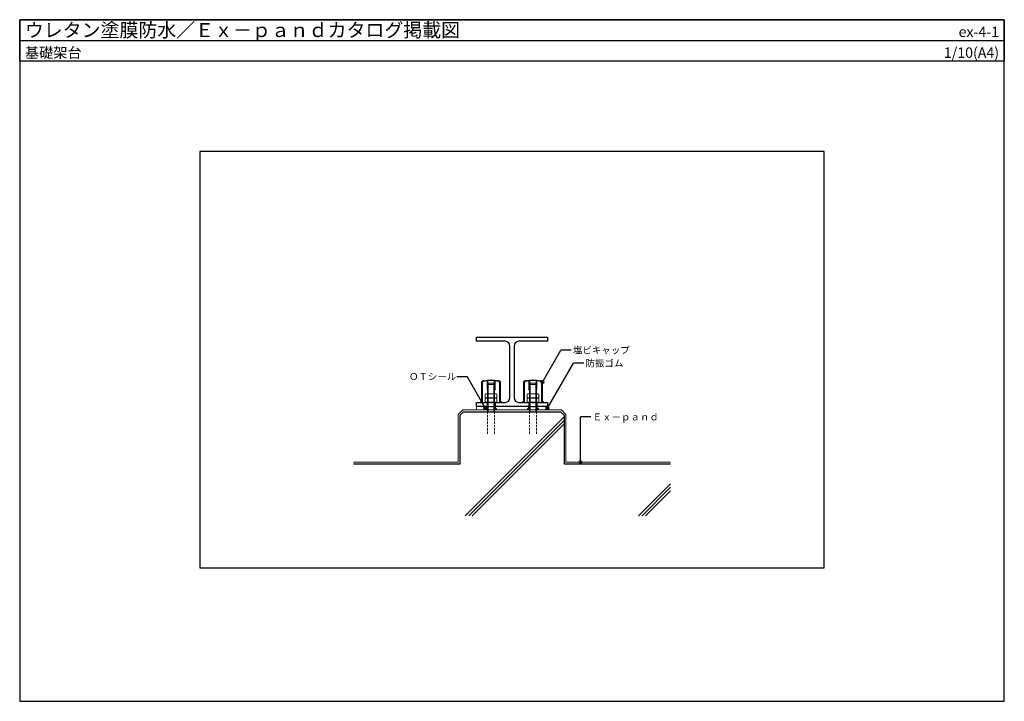
# Model space of a CAD drawing. Units: millimetres. Extents: x 0 to 2840, y 0 to 1965.
import ezdxf
from ezdxf.enums import TextEntityAlignment as Align

# ---------------------------------------------------------------- set-up
doc = ezdxf.new("R2010")
doc.units = ezdxf.units.MM
doc.linetypes.add('DASHED2', pattern=[9.525, 6.35, -3.175])
doc.layers.get('0').update_dxf_attribs({"plot": 0})
for name, color, linetype in [('A022KUTAI-S', 6, 'Continuous'), ('KUTAI', 3, 'Continuous'), ('MOJI', 7, 'Continuous'), ('WAKU', 7, 'Continuous')]:
    doc.layers.add(name, color=color, linetype=linetype)
for name, color, linetype, lineweight in [('BOUSUI', 1, 'Continuous', 9), ('HATCH', 9, 'Continuous', 5), ('KANAMONO_SCREW', 4, 'Continuous', 5)]:
    doc.layers.add(name, color=color, linetype=linetype, lineweight=lineweight)
doc.styles.add('MSゴシック', font='txt')

msp = doc.modelspace()

# ---------------------------------------------------------------- hatches: boundary and pattern name
at = {"layer": 'MOJI'}
h = msp.add_hatch(color=256, dxfattribs=at)
edge = h.paths.add_edge_path()
edge.add_arc((1507.7, 920.6), 4, 180, 540, ccw=False)
h = msp.add_hatch(color=256, dxfattribs=at)
edge = h.paths.add_edge_path()
edge.add_arc((1342.7, 846.6), 4, 0, 360)
h = msp.add_hatch(color=256, dxfattribs=at)
edge = h.paths.add_edge_path()
edge.add_arc((1522, 845), 4, 180, 540, ccw=False)
h = msp.add_hatch(color=256, dxfattribs=at)
edge = h.paths.add_edge_path()
edge.add_arc((1617.5, 690), 4, 180, 540, ccw=False)

# ---------------------------------------------------------------- linework, layer by layer
for p, q in [((0, 1905.4), (2840, 1905.4)), ((2320, 1585), (520, 1585)), ((520, 1585), (520, 385)), ((2320, 385), (2320, 1585)), ((520, 385), (2320, 385))]:
    msp.add_line(p, q)
at = {"layer": 'A022KUTAI-S'}
for p, q in [((1318, 1038), (1318, 1050)), ((1318, 1050), (1522, 1050)), ((1401, 1038), (1318, 1038)), ((1414, 875), (1414, 1025)), ((1426, 1025), (1426, 875)), ((1522, 1038), (1439, 1038)), ((1522, 1050), (1522, 1038)), ((1318, 850), (1318, 862)), ((1318, 862), (1348, 862)), ((1348, 862), (1348, 850)), ((1371, 862), (1371, 850)), ((1371, 862), (1401, 862)), ((1439, 862), (1469, 862)), ((1469, 862), (1469, 850)), ((1469, 862), (1469, 850)), ((1492, 862), (1492, 850)), ((1492, 862), (1492, 850)), ((1492, 862), (1522, 862)), ((1522, 862), (1522, 850)), ((1348, 850), (1318, 850)), ((1469, 850), (1371, 850)), ((1522, 850), (1492, 850))]:
    msp.add_line(p, q, dxfattribs=at)
at = {"layer": 'A022KUTAI-S', "linetype": 'DASHED2'}
for p, q in [((1348, 862), (1371, 862)), ((1469, 862), (1492, 862)), ((1469, 862), (1492, 862)), ((1348, 850), (1371, 850)), ((1469, 850), (1492, 850)), ((1469, 850), (1492, 850))]:
    msp.add_line(p, q, dxfattribs=at)
at = {"layer": 'A022KUTAI-S'}
for centre, start, end in [((1401, 1025), 0, 90), ((1439, 1025), 90, 180), ((1401, 875), 270, 0), ((1439, 875), 180, 270)]:
    msp.add_arc(centre, 13, start, end, dxfattribs=at)
at = {"layer": 'BOUSUI'}
for p, q in [((1265.2, 827.1), (1278.2, 840)), ((1265.2, 690), (1265.2, 827.1)), ((1270.2, 825), (1280.2, 835)), ((1270.2, 685), (1270.2, 825)), ((1278.2, 840), (1562.3, 840)), ((1280.2, 835), (1560.2, 835)), ((1318, 850), (1522, 850)), ((1318, 840), (1318, 850)), ((1522, 840), (1318, 840)), ((1348.5, 850), (1370.5, 850)), ((1348.5, 840), (1348.5, 850)), ((1370.5, 840), (1348.5, 840)), ((1370.5, 850), (1370.5, 840)), ((1469.5, 850), (1491.5, 850)), ((1469.5, 840), (1469.5, 850)), ((1491.5, 840), (1469.5, 840)), ((1491.5, 850), (1491.5, 840)), ((1522, 850), (1522, 840)), ((1560.2, 835), (1570.2, 825)), ((1562.3, 840), (1575.2, 827.1)), ((1570.2, 825), (1570.2, 685)), ((1575.2, 827.1), (1575.2, 690)), ((962.5, 690), (1265.2, 690)), ((962.5, 685), (1270.2, 685)), ((1570.2, 685), (1877.5, 685)), ((1575.2, 690), (1877.5, 690))]:
    msp.add_line(p, q, dxfattribs=at)
for centre, start, end in [((1351, 840), 90, 180), ((1368, 840), 360, 90), ((1472, 840), 90, 180), ((1489, 840), 360, 90)]:
    msp.add_arc(centre, 8, start, end, dxfattribs=at)
at = {"layer": 'HATCH', "linetype": 'Continuous'}
for p, q in [((1343, 840.1), (1350.9, 848)), ((1346.7, 840), (1343.6, 843.1)), ((1351, 840.1), (1345.5, 845.7)), ((1347.4, 840), (1351, 843.6)), ((1351, 844.6), (1348.2, 847.5)), ((1368, 847.1), (1368.8, 848)), ((1368, 842.6), (1372.2, 846.8)), ((1373.6, 840), (1368, 845.7)), ((1369.1, 840), (1368, 841.2)), ((1369.8, 840), (1374.5, 844.6)), ((1375.5, 842.6), (1370.6, 847.6)), ((1374.3, 840), (1375.8, 841.5)), ((1464, 840.1), (1471.9, 848)), ((1467.7, 840), (1464.6, 843.1)), ((1472, 840.1), (1466.5, 845.7)), ((1468.4, 840), (1472, 843.6)), ((1472, 844.6), (1469.2, 847.5)), ((1489, 847.1), (1489.8, 848)), ((1489, 842.6), (1493.2, 846.8)), ((1494.6, 840), (1489, 845.7)), ((1490.1, 840), (1489, 841.2)), ((1490.8, 840), (1495.5, 844.6)), ((1496.5, 842.6), (1491.6, 847.6)), ((1495.3, 840), (1496.8, 841.5))]:
    msp.add_line(p, q, dxfattribs=at)
at = {"layer": 'HATCH'}
for p, q in [((1285.2, 535), (1570.2, 820)), ((1295.2, 535), (1570.2, 810)), ((1305.2, 535), (1570.2, 800)), ((1785.2, 535), (1877.5, 627.3)), ((1795.2, 535), (1877.5, 617.3)), ((1805.2, 535), (1877.5, 607.3))]:
    msp.add_line(p, q, dxfattribs=at)
at = {"layer": 'KANAMONO_SCREW', "lineweight": 5}
for p, q in [((1332.3, 865.8), (1332.3, 920.6)), ((1335.3, 919.9), (1335.3, 864.1)), ((1336.7, 924.6), (1359.3, 927)), ((1348, 923.8), (1337.4, 921.7)), ((1348, 898.2), (1348, 923.8)), ((1359.5, 925), (1350.5, 924.1)), ((1350.5, 924.1), (1350.5, 898.2)), ((1359.3, 927), (1359.7, 927)), ((1368.5, 924.1), (1359.5, 925)), ((1359.7, 927), (1382.3, 924.6)), ((1368.5, 898.2), (1368.5, 924.1)), ((1381.6, 921.7), (1371, 923.8)), ((1371, 923.8), (1371, 898.2)), ((1383.7, 864.1), (1383.7, 919.9)), ((1386.7, 920.6), (1386.7, 865.8)), ((1453.3, 865.8), (1453.3, 920.6)), ((1456.3, 919.9), (1456.3, 864.1)), ((1457.7, 924.6), (1480.3, 927)), ((1469, 923.8), (1458.4, 921.7)), ((1469, 898.2), (1469, 923.8)), ((1480.5, 925), (1471.5, 924.1)), ((1471.5, 924.1), (1471.5, 898.2)), ((1480.3, 927), (1480.7, 927)), ((1489.5, 924.1), (1480.5, 925)), ((1480.7, 927), (1503.3, 924.6)), ((1489.5, 898.2), (1489.5, 924.1)), ((1502.6, 921.7), (1492, 923.8)), ((1492, 923.8), (1492, 898.2)), ((1504.7, 864.1), (1504.7, 919.9)), ((1507.7, 920.6), (1507.7, 865.8)), ((1350.5, 898.2), (1348, 898.2)), ((1371, 898.2), (1368.5, 898.2)), ((1471.5, 898.2), (1469, 898.2)), ((1492, 898.2), (1489.5, 898.2)), ((1329.2, 863.8), (1332.3, 865.8)), ((1329.2, 862), (1329.2, 863.8)), ((1332.2, 862.2), (1332, 862)), ((1335.3, 864.1), (1332.2, 862.2)), ((1386.8, 862.2), (1383.7, 864.1)), ((1386.7, 865.8), (1389.8, 863.8)), ((1387, 862), (1386.8, 862.2)), ((1389.8, 862), (1387, 862)), ((1389.8, 863.8), (1389.8, 862)), ((1450.2, 863.8), (1453.3, 865.8)), ((1450.2, 862), (1450.2, 863.8)), ((1453.2, 862.2), (1453, 862)), ((1456.3, 864.1), (1453.2, 862.2)), ((1507.8, 862.2), (1504.7, 864.1)), ((1507.7, 865.8), (1510.8, 863.8)), ((1508, 862), (1507.8, 862.2)), ((1510.8, 862), (1508, 862)), ((1510.8, 863.8), (1510.8, 862))]:
    msp.add_line(p, q, dxfattribs=at)
at = {"layer": 'KANAMONO_SCREW'}
for p, q in [((1351, 916.9), (1349.5, 913.4)), ((1369.5, 913.4), (1349.5, 913.4)), ((1349.5, 913.4), (1349.5, 835)), ((1351, 916.9), (1351, 835)), ((1368, 916.9), (1351, 916.9)), ((1368, 916.9), (1368, 835)), ((1369.5, 913.4), (1368, 916.9)), ((1369.5, 835), (1369.5, 913.4)), ((1472, 916.9), (1470.5, 913.4)), ((1490.5, 913.4), (1470.5, 913.4)), ((1470.5, 913.4), (1470.5, 835)), ((1472, 916.9), (1472, 835)), ((1489, 916.9), (1472, 916.9)), ((1489, 916.9), (1489, 835)), ((1490.5, 913.4), (1489, 916.9)), ((1490.5, 835), (1490.5, 913.4)), ((1342.4, 885.7), (1344.7, 887)), ((1342.4, 874.7), (1342.4, 885.7)), ((1344.7, 887), (1374.3, 887)), ((1350.9, 885.7), (1350.9, 874.7)), ((1368.1, 885.7), (1368.1, 874.7)), ((1374.3, 887), (1376.6, 885.7)), ((1376.6, 885.7), (1376.6, 874.7)), ((1463.4, 885.7), (1465.7, 887)), ((1463.4, 874.7), (1463.4, 885.7)), ((1465.7, 887), (1495.3, 887)), ((1471.9, 885.7), (1471.9, 874.7)), ((1489.1, 885.7), (1489.1, 874.7)), ((1495.3, 887), (1497.6, 885.7)), ((1497.6, 885.7), (1497.6, 874.7)), ((1332, 862), (1329.2, 862)), ((1376.6, 874.7), (1342.4, 874.7)), ((1344.7, 874.5), (1342.4, 873.2)), ((1342.4, 873.2), (1342.4, 862.2)), ((1342.4, 862.2), (1376.6, 862.2)), ((1374.3, 874.5), (1344.7, 874.5)), ((1345.4, 874.5), (1373.6, 874.5)), ((1345.4, 862), (1373.6, 862)), ((1350.9, 873.2), (1350.9, 862.2)), ((1368.1, 873.2), (1368.1, 862.2)), ((1376.6, 873.2), (1374.3, 874.5)), ((1376.6, 862.2), (1376.6, 873.2)), ((1453, 862), (1450.2, 862)), ((1497.6, 874.7), (1463.4, 874.7)), ((1465.7, 874.5), (1463.4, 873.2)), ((1463.4, 873.2), (1463.4, 862.2)), ((1463.4, 862.2), (1497.6, 862.2)), ((1495.3, 874.5), (1465.7, 874.5)), ((1466.4, 874.5), (1494.6, 874.5)), ((1466.4, 862), (1494.6, 862)), ((1471.9, 873.2), (1471.9, 862.2)), ((1489.1, 873.2), (1489.1, 862.2)), ((1497.6, 873.2), (1495.3, 874.5)), ((1497.6, 862.2), (1497.6, 873.2))]:
    msp.add_line(p, q, dxfattribs=at)
at = {"layer": 'KANAMONO_SCREW', "linetype": 'DASHED2'}
for p, q in [((1349.5, 835), (1349.5, 769)), ((1369.5, 835), (1369.5, 769)), ((1470.5, 835), (1470.5, 769)), ((1490.5, 835), (1490.5, 769))]:
    msp.add_line(p, q, dxfattribs=at)
at = {"layer": 'KANAMONO_SCREW', "lineweight": 5}
for centre, radius, start, end in [((1339, 917.8), 7.22, 108.2651, 156.9376), ((1339, 917.8), 4.22, 112.06, 149.6875), ((1380, 917.8), 4.22, 30.3125, 67.94), ((1380, 917.8), 7.22, 23.0624, 71.7349), ((1460, 917.8), 7.22, 108.2651, 156.9376), ((1460, 917.8), 4.22, 112.06, 149.6875), ((1501, 917.8), 4.22, 30.3125, 67.94), ((1501, 917.8), 7.22, 23.0624, 71.7349)]:
    msp.add_arc(centre, radius, start, end, dxfattribs=at)
at = {"layer": 'KANAMONO_SCREW'}
for centre, radius, start, end in [((1346.7, 879.4), 7.58, 55.6158, 124.3842), ((1359.5, 858.7), 28.3, 72.412, 107.588), ((1372.3, 879.4), 7.58, 55.6158, 124.3842), ((1467.7, 879.4), 7.58, 55.6158, 124.3842), ((1480.5, 858.7), 28.3, 72.412, 107.588), ((1493.3, 879.4), 7.58, 55.6158, 124.3842), ((1346.7, 866.9), 7.58, 55.6158, 124.3842), ((1345.4, 874.7), 0.2, 180, 270), ((1345.4, 862.2), 0.2, 180, 270), ((1359.5, 846.2), 28.3, 72.412, 107.588), ((1372.3, 866.9), 7.58, 55.6158, 124.3842), ((1373.6, 874.7), 0.2, 270, 0), ((1373.6, 862.2), 0.2, 270, 0), ((1467.7, 866.9), 7.58, 55.6158, 124.3842), ((1466.4, 874.7), 0.2, 180, 270), ((1466.4, 862.2), 0.2, 180, 270), ((1480.5, 846.2), 28.3, 72.412, 107.588), ((1493.3, 866.9), 7.58, 55.6158, 124.3842), ((1494.6, 874.7), 0.2, 270, 0), ((1494.6, 862.2), 0.2, 270, 0)]:
    msp.add_arc(centre, radius, start, end, dxfattribs=at)
at = {"layer": 'KUTAI'}
for p, q in [((1270.2, 825), (1280.2, 835)), ((1270.2, 685), (1270.2, 825)), ((1280.2, 835), (1560.2, 835)), ((1560.2, 835), (1570.2, 825)), ((1570.2, 825), (1570.2, 685)), ((962.5, 685), (1270.2, 685)), ((1570.2, 685), (1877.5, 685))]:
    msp.add_line(p, q, dxfattribs=at)
at = {"layer": 'MOJI'}
for p, q in [((1507.7, 920.6), (1560.8, 1012.5)), ((1590.8, 1012.5), (1560.8, 1012.5)), ((1522, 845), (1597, 974.9)), ((1627, 974.9), (1597, 974.9)), ((1260.8, 936.5), (1290.8, 936.5)), ((1342.7, 846.6), (1290.8, 936.5)), ((1647.5, 819.9), (1617.5, 819.9)), ((1617.5, 690), (1617.5, 819.9))]:
    msp.add_line(p, q, dxfattribs=at)
for centre in [(1507.7, 920.6), (1342.7, 846.6), (1522, 845), (1617.5, 690)]:
    msp.add_circle(centre, 4, dxfattribs=at)
at = {"layer": 'WAKU'}
for p, q in [((2840, 1965.4), (0, 1965.4)), ((0, 1965.4), (0, 0)), ((0, 1845.4), (0, 1965.4)), ((0, 1965.4), (2840, 1965.4)), ((2840, 0), (2840, 1965.4)), ((2840, 1965.4), (2840, 1845.4)), ((2840, 1845.4), (0, 1845.4)), ((0, 0), (2840, 0))]:
    msp.add_line(p, q, dxfattribs=at)

# ---------------------------------------------------------------- texts
at = {"layer": 'MOJI', "style": 'MSゴシック'}
for s, p in [('塩ビキャップ', (1595.8, 1012.5)), ('防振ゴム', (1632, 974.9)), ('ＯＴシール', (1122.9, 936.5)), ('Ｅｘ－ｐａｎｄ', (1652.5, 819.9))]:
    msp.add_text(s, height=20, dxfattribs=at).set_placement(p, align=Align.MIDDLE_LEFT)
at = {"layer": 'WAKU', "style": 'MSゴシック'}
for s, height, p in [('ウレタン塗膜防水／Ｅｘ－ｐａｎｄカタログ掲載図', 40, (15, 1915.4)), ('基礎架台', 30, (15, 1855.4))]:
    msp.add_text(s, height=height, dxfattribs=at).set_placement(p)
for s, p in [('ex-4-1', (2825, 1915.4)), ('1/10(A4)', (2825, 1855.4))]:
    msp.add_text(s, height=30, dxfattribs=at).set_placement(p, align=Align.RIGHT)

doc.saveas('drawing.dxf')
